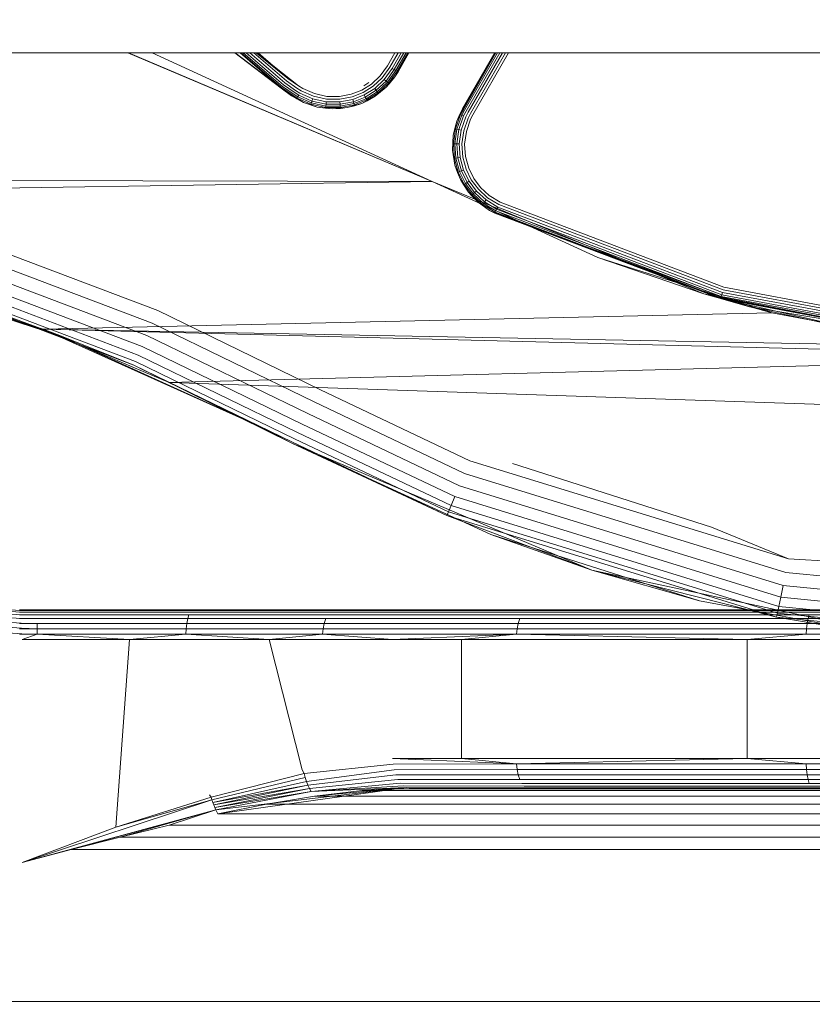
# Model space of a CAD drawing. Units: millimetres. Extents: x 3115 to 578302, y 1430 to 596964.
# Drawn here: x 4398 to 4451, y 5262 to 5328 of the extents above; entities that cross this region are included whole.
import ezdxf

# ---------------------------------------------------------------- set-up
doc = ezdxf.new("R2010")
doc.units = ezdxf.units.MM
doc.layers.get('0').update_dxf_attribs({"color": 1, "lineweight": 0})
doc.layers.get('Defpoints').update_dxf_attribs({"lineweight": 0})
doc.layers.add('Контур', color=7, linetype='Continuous', lineweight=15)
doc.layers.add('Подписи', color=7, linetype='Continuous', lineweight=15)
doc.styles.add('GOST-2.304_Type-B_italic', font='GOST Common Italic.ttf')
doc.dimstyles.new('Мой размер', dxfattribs={"dimtxt": 150, "dimasz": 150, "dimexe": 0, "dimexo": 0.625, "dimgap": 50, "dimtad": 1, "dimtxsty": 'GOST-2.304_Type-B_italic', "dimblk": 'OBLIQUE', "dimcen": 2.5, "dimclrt": 256, "dimadec": 0, "dimazin": 0, "dimtfac": 1, "dimtmove": 0, "dimatfit": 3, "dimfxl": 1, "dimlwd": -1, "dimlwe": -1, "dimarcsym": 0})

# ---------------------------------------------------------------- blocks, each defined once
blk = doc.blocks.new('_Oblique')
at = {"color": 0, "linetype": 'ByBlock', "lineweight": -2}
blk.add_line((-0.5, -0.5), (0.5, 0.5), dxfattribs=at)
blk = doc.blocks.new('*D8')
at = {"layer": 'Defpoints', "color": 0, "ltscale": 600, "transparency": 16777216}
for p in [(4610.247, 5405.496), (4663.216, 5405.496), (4705.074, 1505.496)]:
    blk.add_point(p, dxfattribs=at)
at = {"layer": 'Подписи', "color": 0, "ltscale": 600, "transparency": 16777216}
for p, q in [((4610.872, 5405.496), (4663.216, 5405.496)), ((4663.216, 1505.496), (4663.216, 5405.496)), ((4704.449, 1505.496), (4663.216, 1505.496))]:
    blk.add_line(p, q, dxfattribs=at)
at = {"layer": 'Подписи', "color": 0, "ltscale": 600, "transparency": 16777216, "xscale": 150, "yscale": 150, "zscale": 150}
for p, rotation in [((4663.216, 5405.496), 90), ((4663.216, 1505.496), 270)]:
    blk.add_blockref('_Oblique', p, dxfattribs=dict(at, rotation=rotation))
at = {"layer": 'Подписи', "ltscale": 600, "transparency": 16777216, "insert": (4538.216, 3580.973), "char_height": 150, "attachment_point": 5, "rotation": 90, "style": 'GOST-2.304_Type-B_italic'}
blk.add_mtext('3900', dxfattribs=at)

msp = doc.modelspace()

# ---------------------------------------------------------------- linework, layer by layer
at = {"layer": 'Контур'}
for p, q in [((3404.656, 5326.015), (6880.656, 5326.015)), ((4425.435, 5317.367), (4404.954, 5326.015)), ((4404.998, 5326.015), (4425.435, 5317.367)), ((4425.435, 5317.367), (4406.593, 5326.015)), ((4412.149, 5326.015), (4415.264, 5323.645)), ((4415.975, 5323.13), (4412.166, 5326.015)), ((4415.264, 5323.645), (4412.497, 5326.015)), ((4412.508, 5326.015), (4415.975, 5323.13)), ((4415.294, 5323.688), (4412.579, 5326.015)), ((4415.348, 5323.764), (4412.721, 5326.015)), ((4415.422, 5323.871), (4412.92, 5326.015)), ((4415.514, 5324.002), (4413.164, 5326.015)), ((4415.617, 5324.148), (4413.438, 5326.015)), ((4413.582, 5326.015), (4415.724, 5324.301)), ((4416.433, 5323.795), (4413.628, 5326.015)), ((4413.723, 5326.015), (4415.724, 5324.301)), ((4413.725, 5326.015), (4415.724, 5324.301)), ((4422.926, 5326.015), (4422.431, 5325.158)), ((4423.141, 5326.015), (4422.592, 5325.065)), ((4423.347, 5326.015), (4422.748, 5324.976)), ((4423.532, 5326.015), (4422.886, 5324.896)), ((4423.682, 5326.015), (4422.998, 5324.831)), ((4423.789, 5326.015), (4423.079, 5324.784)), ((4423.125, 5324.758), (4423.851, 5326.015)), ((4423.14, 5324.749), (4423.87, 5326.015)), ((4429.644, 5326.015), (4427.47, 5322.249)), ((4427.486, 5322.24), (4429.665, 5326.015)), ((4427.536, 5322.211), (4429.73, 5326.015)), ((4427.617, 5322.164), (4429.838, 5326.015)), ((4427.723, 5322.103), (4429.982, 5326.015)), ((4427.853, 5322.028), (4430.158, 5326.015)), ((4428.004, 5321.941), (4430.361, 5326.015)), ((4428.169, 5321.846), (4430.579, 5326.015)), ((4422.431, 5325.158), (4421.938, 5324.474)), ((4421.938, 5324.474), (4421.344, 5323.923)), ((4422.592, 5325.065), (4422.077, 5324.35)), ((4422.748, 5324.976), (4422.211, 5324.232)), ((4422.886, 5324.896), (4422.331, 5324.125)), ((4422.998, 5324.831), (4422.428, 5324.039)), ((4423.079, 5324.784), (4422.497, 5323.978)), ((4422.748, 5324.976), (4422.886, 5324.896)), ((4422.886, 5324.896), (4422.748, 5324.976)), ((4422.886, 5324.896), (4422.998, 5324.831)), ((4422.998, 5324.831), (4422.886, 5324.896)), ((4422.886, 5324.896), (4422.886, 5324.896)), ((4422.929, 5324.415), (4423.125, 5324.758)), ((4423.14, 5324.749), (4422.929, 5324.415)), ((4422.998, 5324.831), (4423.079, 5324.784)), ((4423.079, 5324.784), (4422.998, 5324.831)), ((4422.998, 5324.831), (4422.998, 5324.831)), ((4423.125, 5324.758), (4423.079, 5324.784)), ((4423.125, 5324.758), (4423.079, 5324.784)), ((4423.079, 5324.784), (4423.079, 5324.784)), ((4416.141, 5323.371), (4415.422, 5323.871)), ((4416.226, 5323.495), (4415.514, 5324.002)), ((4416.325, 5323.639), (4415.617, 5324.148)), ((4416.433, 5323.795), (4415.724, 5324.301)), ((4421.344, 5323.923), (4420.697, 5323.517)), ((4421.181, 5324.028), (4420.832, 5323.798)), ((4422.077, 5324.35), (4421.457, 5323.775)), ((4422.211, 5324.232), (4421.566, 5323.632)), ((4422.331, 5324.125), (4421.663, 5323.505)), ((4422.428, 5324.039), (4421.741, 5323.402)), ((4422.497, 5323.978), (4421.797, 5323.328)), ((4422.331, 5324.125), (4422.211, 5324.232)), ((4422.428, 5324.039), (4422.331, 5324.125)), ((4422.344, 5323.713), (4422.929, 5324.415)), ((4422.344, 5323.713), (4422.537, 5323.942)), ((4422.497, 5323.978), (4422.428, 5324.039)), ((4422.537, 5323.942), (4422.497, 5323.978)), ((4422.929, 5324.415), (4422.537, 5323.942)), ((4415.975, 5323.13), (4415.264, 5323.645)), ((4415.986, 5323.146), (4415.264, 5323.645)), ((4416.019, 5323.193), (4415.294, 5323.688)), ((4416.072, 5323.27), (4415.348, 5323.764)), ((4415.986, 5323.146), (4416.318, 5322.934)), ((4415.986, 5323.146), (4416.772, 5322.683)), ((4416.019, 5323.193), (4416.345, 5322.98)), ((4416.072, 5323.27), (4416.391, 5323.06)), ((4416.141, 5323.371), (4416.456, 5323.173)), ((4416.226, 5323.495), (4416.536, 5323.311)), ((4416.325, 5323.639), (4416.625, 5323.466)), ((4416.456, 5323.173), (4416.391, 5323.06)), ((4416.433, 5323.795), (4416.719, 5323.628)), ((4416.456, 5323.173), (4417.341, 5322.777)), ((4416.536, 5323.311), (4417.391, 5322.929)), ((4416.625, 5323.466), (4417.447, 5323.099)), ((4417.505, 5323.276), (4416.719, 5323.628)), ((4418.347, 5323.093), (4417.505, 5323.276)), ((4419.986, 5323.236), (4419.19, 5323.085)), ((4420.697, 5323.517), (4419.986, 5323.236)), ((4420.781, 5323.351), (4420.038, 5323.058)), ((4420.861, 5323.191), (4420.089, 5322.886)), ((4421.457, 5323.775), (4420.781, 5323.351)), ((4421.566, 5323.632), (4420.861, 5323.191)), ((4420.934, 5323.049), (4420.861, 5323.191)), ((4421.663, 5323.505), (4420.934, 5323.049)), ((4421.741, 5323.402), (4420.992, 5322.933)), ((4421.797, 5323.328), (4421.034, 5322.85)), ((4421.663, 5323.505), (4421.566, 5323.632)), ((4421.596, 5323.098), (4422.344, 5323.713)), ((4421.596, 5323.098), (4421.83, 5323.286)), ((4421.741, 5323.402), (4421.663, 5323.505)), ((4421.797, 5323.328), (4421.741, 5323.402)), ((4421.83, 5323.286), (4421.797, 5323.328)), ((4422.344, 5323.713), (4421.83, 5323.286)), ((4415.975, 5323.13), (4416.262, 5322.969)), ((4416.262, 5322.969), (4416.772, 5322.683)), ((4416.345, 5322.98), (4416.318, 5322.934)), ((4416.772, 5322.683), (4416.318, 5322.934)), ((4416.391, 5323.06), (4416.345, 5322.98)), ((4416.345, 5322.98), (4417.272, 5322.565)), ((4416.391, 5323.06), (4417.301, 5322.654)), ((4416.772, 5322.683), (4417.255, 5322.515)), ((4416.772, 5322.683), (4417.691, 5322.376)), ((4417.255, 5322.515), (4417.272, 5322.565)), ((4417.691, 5322.376), (4417.255, 5322.515)), ((4417.272, 5322.565), (4417.301, 5322.654)), ((4418.264, 5322.35), (4417.272, 5322.565)), ((4417.301, 5322.654), (4417.341, 5322.777)), ((4418.274, 5322.442), (4417.301, 5322.654)), ((4417.341, 5322.777), (4417.391, 5322.929)), ((4418.289, 5322.571), (4417.341, 5322.777)), ((4418.306, 5322.73), (4417.391, 5322.929)), ((4418.326, 5322.908), (4417.447, 5323.099)), ((4418.274, 5322.442), (4418.289, 5322.571)), ((4418.289, 5322.571), (4418.306, 5322.73)), ((4419.238, 5322.562), (4418.289, 5322.571)), ((4419.224, 5322.721), (4418.306, 5322.73)), ((4419.207, 5322.899), (4418.326, 5322.908)), ((4419.19, 5323.085), (4418.347, 5323.093)), ((4420.038, 5323.058), (4419.207, 5322.899)), ((4420.089, 5322.886), (4419.224, 5322.721)), ((4419.238, 5322.562), (4419.224, 5322.721)), ((4420.134, 5322.732), (4419.238, 5322.562)), ((4419.25, 5322.432), (4419.238, 5322.562)), ((4420.17, 5322.608), (4419.25, 5322.432)), ((4420.196, 5322.519), (4419.259, 5322.34)), ((4419.718, 5322.333), (4420.706, 5322.623)), ((4420.134, 5322.732), (4420.089, 5322.886)), ((4420.934, 5323.049), (4420.134, 5322.732)), ((4420.17, 5322.608), (4420.134, 5322.732)), ((4420.992, 5322.933), (4420.17, 5322.608)), ((4420.196, 5322.519), (4420.17, 5322.608)), ((4421.034, 5322.85), (4420.196, 5322.519)), ((4420.211, 5322.467), (4420.196, 5322.519)), ((4420.706, 5322.623), (4420.211, 5322.467)), ((4420.706, 5322.623), (4421.596, 5323.098)), ((4420.706, 5322.623), (4421.058, 5322.802)), ((4420.992, 5322.933), (4420.934, 5323.049)), ((4421.034, 5322.85), (4420.992, 5322.933)), ((4421.058, 5322.802), (4421.034, 5322.85)), ((4421.596, 5323.098), (4421.058, 5322.802)), ((4417.691, 5322.376), (4418.258, 5322.297)), ((4417.691, 5322.376), (4418.692, 5322.251)), ((4418.258, 5322.297), (4418.264, 5322.35)), ((4418.692, 5322.251), (4418.258, 5322.297)), ((4418.264, 5322.35), (4418.274, 5322.442)), ((4419.259, 5322.34), (4418.264, 5322.35)), ((4419.25, 5322.432), (4418.274, 5322.442)), ((4418.692, 5322.251), (4419.718, 5322.333)), ((4418.692, 5322.251), (4419.263, 5322.287)), ((4419.259, 5322.34), (4419.25, 5322.432)), ((4419.263, 5322.287), (4419.259, 5322.34)), ((4419.718, 5322.333), (4419.263, 5322.287)), ((4419.718, 5322.333), (4420.211, 5322.467)), ((4427.349, 5321.869), (4427.009, 5320.912)), ((4427.087, 5321.42), (4427.47, 5322.249)), ((4427.087, 5321.42), (4427.301, 5321.892)), ((4427.433, 5321.829), (4427.1, 5320.891)), ((4427.47, 5322.249), (4427.301, 5321.892)), ((4427.486, 5322.24), (4427.301, 5321.892)), ((4427.301, 5321.892), (4427.349, 5321.869)), ((4427.536, 5322.211), (4427.349, 5321.869)), ((4427.349, 5321.869), (4427.433, 5321.829)), ((4427.617, 5322.164), (4427.433, 5321.829)), ((4427.433, 5321.829), (4427.55, 5321.774)), ((4427.723, 5322.103), (4427.55, 5321.774)), ((4427.853, 5322.028), (4427.695, 5321.705)), ((4428.004, 5321.941), (4427.856, 5321.628)), ((4428.169, 5321.846), (4428.024, 5321.548)), ((4426.854, 5320.48), (4427.087, 5321.42)), ((4427.087, 5321.42), (4426.957, 5320.925)), ((4427.55, 5321.774), (4427.226, 5320.86)), ((4427.695, 5321.705), (4427.381, 5320.822)), ((4427.856, 5321.628), (4427.555, 5320.78)), ((4428.024, 5321.548), (4427.736, 5320.736)), ((4426.854, 5320.48), (4426.957, 5320.925)), ((4426.873, 5319.906), (4427.009, 5320.912)), ((4426.957, 5320.925), (4427.009, 5320.912)), ((4426.965, 5319.903), (4427.1, 5320.891)), ((4427.009, 5320.912), (4427.1, 5320.891)), ((4427.095, 5319.899), (4427.226, 5320.86)), ((4427.1, 5320.891), (4427.226, 5320.86)), ((4427.226, 5320.86), (4427.381, 5320.822)), ((4427.255, 5319.894), (4427.381, 5320.822)), ((4427.434, 5319.888), (4427.555, 5320.78)), ((4427.736, 5320.736), (4427.62, 5319.882)), ((4426.808, 5319.472), (4426.854, 5320.48)), ((4426.808, 5319.472), (4426.819, 5319.908)), ((4426.854, 5320.48), (4426.819, 5319.908)), ((4426.819, 5319.908), (4426.873, 5319.906)), ((4426.873, 5319.906), (4426.965, 5319.903)), ((4426.941, 5318.914), (4426.873, 5319.906)), ((4426.965, 5319.903), (4427.095, 5319.899)), ((4427.033, 5318.93), (4426.965, 5319.903)), ((4427.095, 5319.899), (4427.255, 5319.894)), ((4427.161, 5318.952), (4427.095, 5319.899)), ((4427.318, 5318.979), (4427.255, 5319.894)), ((4427.495, 5319.009), (4427.434, 5319.888)), ((4427.62, 5319.882), (4427.678, 5319.041)), ((4426.808, 5319.472), (4426.889, 5318.905)), ((4426.97, 5318.455), (4426.808, 5319.472)), ((4426.889, 5318.905), (4426.941, 5318.914)), ((4426.97, 5318.455), (4426.889, 5318.905)), ((4426.941, 5318.914), (4427.033, 5318.93)), ((4427.194, 5317.993), (4426.941, 5318.914)), ((4427.033, 5318.93), (4427.161, 5318.952)), ((4427.28, 5318.026), (4427.033, 5318.93)), ((4427.161, 5318.952), (4427.318, 5318.979)), ((4427.402, 5318.072), (4427.161, 5318.952)), ((4427.551, 5318.129), (4427.318, 5318.979)), ((4427.718, 5318.193), (4427.495, 5319.009)), ((4427.678, 5319.041), (4427.892, 5318.26)), ((4426.97, 5318.455), (4427.143, 5317.974)), ((4427.338, 5317.493), (4426.97, 5318.455)), ((4427.143, 5317.974), (4427.194, 5317.993)), ((4427.338, 5317.493), (4427.143, 5317.974)), ((4427.194, 5317.993), (4427.28, 5318.026)), ((4427.59, 5317.184), (4427.194, 5317.993)), ((4427.28, 5318.026), (4427.402, 5318.072)), ((4427.669, 5317.233), (4427.28, 5318.026)), ((4427.402, 5318.072), (4427.551, 5318.129)), ((4427.78, 5317.3), (4427.402, 5318.072)), ((4427.917, 5317.383), (4427.551, 5318.129)), ((4428.07, 5317.477), (4427.718, 5318.193)), ((4427.892, 5318.26), (4428.229, 5317.573)), ((4345.157, 5317.515), (4425.435, 5317.367)), ((4425.435, 5317.367), (4363.54, 5316.384)), ((4443.717, 5309.794), (4425.435, 5317.367)), ((4436.596, 5312.243), (4425.435, 5317.367)), ((4427.338, 5317.493), (4427.544, 5317.156)), ((4427.882, 5316.643), (4427.338, 5317.493)), ((4427.544, 5317.156), (4427.59, 5317.184)), ((4427.59, 5317.184), (4427.669, 5317.233)), ((4428.127, 5316.461), (4427.59, 5317.184)), ((4427.669, 5317.233), (4427.78, 5317.3)), ((4428.196, 5316.523), (4427.669, 5317.233)), ((4427.78, 5317.3), (4427.917, 5317.383)), ((4428.293, 5316.61), (4427.78, 5317.3)), ((4428.412, 5316.716), (4427.917, 5317.383)), ((4428.545, 5316.836), (4428.07, 5317.477)), ((4428.229, 5317.573), (4428.684, 5316.96)), ((4427.882, 5316.643), (4427.544, 5317.156)), ((4427.882, 5316.643), (4428.087, 5316.425)), ((4428.554, 5315.946), (4427.882, 5316.643)), ((4428.127, 5316.461), (4428.196, 5316.523)), ((4428.196, 5316.523), (4428.293, 5316.61)), ((4428.886, 5315.889), (4428.196, 5316.523)), ((4428.293, 5316.61), (4428.412, 5316.716)), ((4428.964, 5315.992), (4428.293, 5316.61)), ((4429.06, 5316.12), (4428.412, 5316.716)), ((4429.168, 5316.263), (4428.545, 5316.836)), ((4428.684, 5316.96), (4429.28, 5316.412)), ((4428.087, 5316.425), (4428.127, 5316.461)), ((4428.554, 5315.946), (4428.087, 5316.425)), ((4428.83, 5315.815), (4428.127, 5316.461)), ((4428.554, 5315.946), (4428.797, 5315.772)), ((4429.3, 5315.419), (4428.554, 5315.946)), ((4428.83, 5315.815), (4428.886, 5315.889)), ((4428.886, 5315.889), (4428.964, 5315.992)), ((4429.72, 5315.382), (4428.886, 5315.889)), ((4428.964, 5315.992), (4429.06, 5316.12)), ((4429.776, 5315.5), (4428.964, 5315.992)), ((4429.844, 5315.644), (4429.06, 5316.12)), ((4429.921, 5315.806), (4429.168, 5316.263)), ((4429.28, 5316.412), (4430.001, 5315.974)), ((4430.001, 5315.974), (4445.076, 5310.245)), ((4428.797, 5315.772), (4428.83, 5315.815)), ((4429.3, 5315.419), (4428.797, 5315.772)), ((4429.68, 5315.299), (4428.83, 5315.815)), ((4429.3, 5315.419), (4429.657, 5315.25)), ((4429.65, 5315.235), (4429.3, 5315.419)), ((4429.65, 5315.235), (4429.657, 5315.25)), ((4429.65, 5315.235), (4429.657, 5315.25)), ((4429.65, 5315.235), (4444.854, 5309.475)), ((4446.795, 5308.917), (4429.65, 5315.235)), ((4429.657, 5315.25), (4429.68, 5315.299)), ((4429.68, 5315.299), (4429.657, 5315.25)), ((4429.657, 5315.25), (4444.854, 5309.475)), ((4429.657, 5315.25), (4429.657, 5315.25)), ((4429.68, 5315.299), (4429.72, 5315.382)), ((4429.68, 5315.299), (4444.869, 5309.526)), ((4429.72, 5315.382), (4429.776, 5315.5)), ((4429.72, 5315.382), (4444.894, 5309.615)), ((4429.776, 5315.5), (4429.844, 5315.644)), ((4429.776, 5315.5), (4444.93, 5309.74)), ((4429.844, 5315.644), (4444.975, 5309.894)), ((4429.921, 5315.806), (4445.025, 5310.066)), ((4392.522, 5314.145), (4406.958, 5308.669)), ((4406.585, 5307.816), (4392.236, 5313.259)), ((4399.241, 5307.425), (4381.659, 5313.006)), ((4406.226, 5306.996), (4391.961, 5312.407)), ((4448.304, 5308.525), (4436.596, 5312.243)), ((4436.596, 5312.243), (4443.717, 5309.794)), ((4387.152, 5311.238), (4398.707, 5307.519)), ((4405.905, 5306.263), (4391.715, 5311.646)), ((4397.885, 5307.831), (4389.211, 5310.787)), ((4405.459, 5305.244), (4391.373, 5310.587)), ((4405.645, 5305.669), (4391.516, 5311.028)), ((4405.351, 5304.998), (4391.291, 5310.332)), ((4400.372, 5306.983), (4391.291, 5310.332)), ((4444.93, 5309.74), (4444.975, 5309.894)), ((4444.975, 5309.894), (4463.926, 5306.351)), ((4445.025, 5310.066), (4463.942, 5306.53)), ((4445.076, 5310.245), (4463.958, 5306.715)), ((4463.945, 5305.895), (4443.717, 5309.794)), ((4443.717, 5309.794), (4448.304, 5308.525)), ((4444.854, 5309.475), (4444.869, 5309.526)), ((4463.888, 5305.917), (4444.854, 5309.475)), ((4446.795, 5308.917), (4444.854, 5309.475)), ((4456.233, 5306.873), (4444.854, 5309.475)), ((4444.869, 5309.526), (4444.894, 5309.615)), ((4444.869, 5309.526), (4463.893, 5305.97)), ((4444.894, 5309.615), (4444.93, 5309.74)), ((4444.894, 5309.615), (4463.901, 5306.063)), ((4444.93, 5309.74), (4463.912, 5306.192)), ((4417.922, 5303.343), (4406.958, 5308.669)), ((4456.233, 5306.873), (4446.795, 5308.917)), ((4446.795, 5308.917), (4465.901, 5305.743)), ((4448.304, 5308.525), (4399.241, 5307.425)), ((4460.384, 5306.271), (4448.304, 5308.525)), ((4400.372, 5306.983), (4397.885, 5307.831)), ((4398.707, 5307.519), (4400.372, 5306.983)), ((4460.384, 5306.271), (4399.241, 5307.425)), ((4472.651, 5305.515), (4399.241, 5307.425)), ((4407.738, 5303.837), (4399.241, 5307.425)), ((4399.241, 5307.425), (4400.372, 5306.983)), ((4399.241, 5307.425), (4400.781, 5306.732)), ((4417.482, 5302.522), (4406.585, 5307.816)), ((4400.372, 5306.983), (4405.351, 5304.998)), ((4401.635, 5306.408), (4400.372, 5306.983)), ((4400.781, 5306.732), (4412.661, 5301.384)), ((4417.059, 5301.733), (4406.226, 5306.996)), ((4412.489, 5301.469), (4401.635, 5306.408)), ((4416.682, 5301.028), (4405.905, 5306.263)), ((4416.156, 5300.047), (4405.459, 5305.244)), ((4416.375, 5300.456), (4405.645, 5305.669)), ((4472.651, 5305.515), (4407.738, 5303.837)), ((4415.99, 5299.737), (4405.351, 5304.998)), ((4416.03, 5299.811), (4405.351, 5304.998)), ((4414.052, 5300.757), (4405.351, 5304.998)), ((4529.323, 5299.737), (4407.738, 5303.837)), ((4407.738, 5303.837), (4414.052, 5300.757)), ((4407.738, 5303.837), (4415.99, 5299.737)), ((4417.922, 5303.343), (4427.97, 5298.565)), ((4417.482, 5302.522), (4427.611, 5297.707)), ((4414.052, 5300.757), (4412.489, 5301.469)), ((4412.661, 5301.384), (4414.052, 5300.757)), ((4417.059, 5301.733), (4427.266, 5296.88)), ((4415.99, 5299.737), (4414.052, 5300.757)), ((4416.682, 5301.028), (4426.958, 5296.143)), ((4416.156, 5300.047), (4426.528, 5295.115)), ((4416.375, 5300.456), (4426.707, 5295.543)), ((4415.99, 5299.737), (4426.425, 5294.868)), ((4436.184, 5291.192), (4415.99, 5299.737)), ((4427.379, 5294.509), (4415.99, 5299.737)), ((4416.03, 5299.811), (4426.425, 5294.868)), ((4427.97, 5298.565), (4449.424, 5291.957)), ((4444.241, 5294.081), (4430.844, 5298.386)), ((4427.611, 5297.707), (4449.237, 5291.045)), ((4427.266, 5296.88), (4449.058, 5290.168)), ((4426.707, 5295.543), (4426.958, 5296.143)), ((4426.958, 5296.143), (4448.898, 5289.385)), ((4426.528, 5295.115), (4426.707, 5295.543)), ((4426.707, 5295.543), (4448.767, 5288.749)), ((4426.425, 5294.868), (4426.528, 5295.115)), ((4447.053, 5288.515), (4426.425, 5294.868)), ((4436.184, 5291.192), (4426.425, 5294.868)), ((4426.528, 5295.115), (4447.957, 5288.515)), ((4429.385, 5293.588), (4427.379, 5294.509)), ((4444.241, 5294.081), (4449.424, 5291.957)), ((4436.184, 5291.192), (4429.385, 5293.588)), ((4443.437, 5289.127), (4429.385, 5293.588)), ((4458.282, 5291.417), (4449.424, 5291.957)), ((4436.184, 5291.192), (4446.72, 5288.515)), ((4436.184, 5291.192), (4443.437, 5289.127)), ((4458.905, 5286.305), (4436.184, 5291.192)), ((4472.687, 5288.674), (4449.237, 5291.045)), ((4448.898, 5289.385), (4449.058, 5290.168)), ((4465.408, 5288.515), (4449.058, 5290.168)), ((4397.741, 5287.929), (4378.705, 5289.367)), ((4397.718, 5288.178), (4378.744, 5289.624)), ((4397.695, 5288.363), (4378.772, 5289.808)), ((4397.675, 5288.476), (4378.788, 5289.913)), ((4448.767, 5288.749), (4448.898, 5289.385)), ((4457.501, 5288.515), (4448.898, 5289.385)), ((4397.786, 5287.28), (4378.602, 5288.697)), ((4397.764, 5287.626), (4378.656, 5289.051)), ((4446.715, 5288.515), (4443.437, 5289.127)), ((4448.72, 5288.515), (4448.767, 5288.749)), ((4451.079, 5288.515), (4448.767, 5288.749)), ((4397.806, 5286.905), (4378.546, 5288.329)), ((4547.656, 5288.515), (4397.656, 5288.515)), ((4397.656, 5288.481), (4547.656, 5288.481)), ((4397.656, 5288.374), (4547.656, 5288.374)), ((4397.656, 5288.189), (4547.656, 5288.189)), ((4397.675, 5288.476), (4404.441, 5288.515)), ((4397.675, 5288.476), (4398.867, 5288.481)), ((4397.695, 5288.363), (4398.859, 5288.374)), ((4397.718, 5288.178), (4398.852, 5288.189)), ((4398.852, 5288.189), (4409.046, 5288.189)), ((4398.859, 5288.374), (4409.125, 5288.374)), ((4404.441, 5288.515), (4398.867, 5288.481)), ((4398.867, 5288.481), (4409.207, 5288.481)), ((4408.975, 5287.929), (4409.046, 5288.189)), ((4418.406, 5288.189), (4409.046, 5288.189)), ((4418.551, 5288.374), (4409.125, 5288.374)), ((4409.207, 5288.481), (4418.702, 5288.481)), ((4423.22, 5288.189), (4418.406, 5288.189)), ((4423.398, 5288.374), (4418.551, 5288.374)), ((4423.584, 5288.481), (4418.702, 5288.481)), ((4423.22, 5288.189), (4431.47, 5288.189)), ((4423.398, 5288.374), (4431.618, 5288.374)), ((4423.584, 5288.481), (4431.773, 5288.481)), ((4431.47, 5288.189), (4450.812, 5288.189)), ((4431.618, 5288.374), (4450.891, 5288.374)), ((4450.973, 5288.481), (4431.773, 5288.481)), ((4457.934, 5286.421), (4446.715, 5288.515)), ((4446.72, 5288.515), (4448.621, 5288.032)), ((4448.621, 5288.032), (4447.053, 5288.515)), ((4447.957, 5288.515), (4448.674, 5288.294)), ((4448.621, 5288.032), (4448.674, 5288.294)), ((4472.688, 5285.598), (4448.621, 5288.032)), ((4458.905, 5286.305), (4448.621, 5288.032)), ((4448.674, 5288.294), (4448.72, 5288.515)), ((4472.688, 5285.866), (4448.674, 5288.294)), ((4450.741, 5287.929), (4450.812, 5288.189)), ((4397.656, 5287.929), (4547.656, 5287.929)), ((4397.656, 5287.609), (4547.656, 5287.609)), ((4397.741, 5287.929), (4398.846, 5287.929)), ((4397.764, 5287.626), (4398.84, 5287.609)), ((4398.84, 5287.609), (4398.837, 5287.251)), ((4398.84, 5287.609), (4408.918, 5287.609)), ((4398.846, 5287.929), (4408.975, 5287.929)), ((4408.877, 5287.251), (4408.918, 5287.609)), ((4408.918, 5287.609), (4408.975, 5287.929)), ((4418.172, 5287.609), (4408.918, 5287.609)), ((4418.277, 5287.929), (4408.975, 5287.929)), ((4418.097, 5287.251), (4418.172, 5287.609)), ((4418.277, 5287.929), (4418.172, 5287.609)), ((4422.93, 5287.609), (4418.172, 5287.609)), ((4423.06, 5287.929), (4418.277, 5287.929)), ((4422.93, 5287.609), (4431.229, 5287.609)), ((4423.06, 5287.929), (4431.337, 5287.929)), ((4431.229, 5287.609), (4431.152, 5287.251)), ((4431.229, 5287.609), (4431.337, 5287.929)), ((4431.229, 5287.609), (4450.684, 5287.609)), ((4431.337, 5287.929), (4450.741, 5287.929)), ((4450.643, 5287.251), (4450.684, 5287.609)), ((4450.684, 5287.609), (4450.741, 5287.929)), ((4397.656, 5287.251), (4547.656, 5287.251)), ((4397.656, 5286.879), (4547.656, 5286.879)), ((4397.786, 5287.28), (4398.837, 5287.251)), ((4397.806, 5286.905), (4398.834, 5286.879)), ((4397.823, 5286.515), (4398.834, 5286.879)), ((4398.837, 5287.251), (4398.834, 5286.879)), ((4398.834, 5286.879), (4408.853, 5286.879)), ((4405.066, 5286.515), (4398.834, 5286.879)), ((4398.837, 5287.251), (4408.877, 5287.251)), ((4405.066, 5286.515), (4408.853, 5286.879)), ((4408.853, 5286.879), (4408.877, 5287.251)), ((4418.054, 5286.879), (4408.853, 5286.879)), ((4414.466, 5286.515), (4408.853, 5286.879)), ((4418.097, 5287.251), (4408.877, 5287.251)), ((4414.466, 5286.515), (4418.054, 5286.879)), ((4418.097, 5287.251), (4418.054, 5286.879)), ((4422.784, 5286.879), (4418.054, 5286.879)), ((4422.768, 5286.515), (4418.054, 5286.879)), ((4422.838, 5287.251), (4418.097, 5287.251)), ((4422.768, 5286.515), (4431.107, 5286.879)), ((4422.784, 5286.879), (4431.107, 5286.879)), ((4422.838, 5287.251), (4431.152, 5287.251)), ((4427.416, 5286.515), (4431.107, 5286.879)), ((4431.152, 5287.251), (4431.107, 5286.879)), ((4431.107, 5286.879), (4450.62, 5286.879)), ((4446.651, 5286.515), (4431.107, 5286.879)), ((4431.152, 5287.251), (4450.643, 5287.251)), ((4446.651, 5286.515), (4450.62, 5286.879)), ((4450.62, 5286.879), (4450.643, 5287.251)), ((4466.988, 5286.515), (4450.62, 5286.879)), ((4397.823, 5286.515), (4405.066, 5286.515)), ((4404.147, 5273.896), (4405.066, 5286.515)), ((4405.066, 5286.515), (4414.466, 5286.515)), ((4414.466, 5286.515), (4422.768, 5286.515)), ((4414.466, 5286.515), (4416.682, 5277.761)), ((4422.768, 5286.515), (4427.416, 5286.515)), ((4427.416, 5286.515), (4446.651, 5286.515)), ((4427.416, 5278.515), (4427.416, 5286.515)), ((4446.651, 5286.515), (4466.988, 5286.515)), ((4446.651, 5278.515), (4446.651, 5286.515)), ((4422.8, 5278.125), (4416.818, 5277.508)), ((4422.768, 5278.515), (4431.107, 5278.151)), ((4422.768, 5278.515), (4427.416, 5278.515)), ((4422.8, 5278.125), (4431.107, 5278.151)), ((4427.416, 5278.515), (4431.107, 5278.151)), ((4427.416, 5278.515), (4446.651, 5278.515)), ((4446.651, 5278.515), (4431.107, 5278.151)), ((4431.152, 5277.779), (4431.107, 5278.151)), ((4431.107, 5278.151), (4450.62, 5278.151)), ((4446.651, 5278.515), (4450.62, 5278.151)), ((4446.651, 5278.515), (4466.988, 5278.515)), ((4466.988, 5278.515), (4450.62, 5278.151)), ((4450.62, 5278.151), (4450.643, 5277.779)), ((4450.62, 5278.151), (4471.067, 5278.151)), ((4410.553, 5275.91), (4416.818, 5277.508)), ((4416.682, 5277.761), (4416.818, 5277.508)), ((4416.818, 5277.508), (4416.888, 5277.235)), ((4422.871, 5277.749), (4416.973, 5276.967)), ((4422.979, 5277.404), (4417.071, 5276.714)), ((4422.871, 5277.749), (4431.152, 5277.779)), ((4422.979, 5277.404), (4431.229, 5277.42)), ((4431.152, 5277.779), (4450.643, 5277.779)), ((4431.229, 5277.42), (4431.152, 5277.779)), ((4431.229, 5277.42), (4450.684, 5277.42)), ((4431.337, 5277.101), (4431.229, 5277.42)), ((4450.643, 5277.779), (4471.069, 5277.779)), ((4450.684, 5277.42), (4450.643, 5277.779)), ((4450.684, 5277.42), (4471.072, 5277.42)), ((4450.741, 5277.101), (4450.684, 5277.42)), ((4416.888, 5277.235), (4410.61, 5275.733)), ((4416.973, 5276.967), (4410.671, 5275.557)), ((4416.888, 5277.235), (4416.973, 5276.967)), ((4416.973, 5276.967), (4417.071, 5276.714)), ((4423.119, 5277.101), (4417.178, 5276.484)), ((4423.286, 5276.852), (4417.291, 5276.283)), ((4423.119, 5277.101), (4431.337, 5277.101)), ((4423.286, 5276.852), (4431.47, 5276.841)), ((4431.337, 5277.101), (4450.741, 5277.101)), ((4431.47, 5276.841), (4450.812, 5276.841)), ((4450.741, 5277.101), (4471.076, 5277.101)), ((4450.812, 5276.841), (4450.741, 5277.101)), ((4450.812, 5276.841), (4471.081, 5276.841)), ((4417.071, 5276.714), (4410.671, 5275.557)), ((4417.071, 5276.714), (4410.735, 5275.385)), ((4417.178, 5276.484), (4410.735, 5275.385)), ((4417.178, 5276.484), (4410.802, 5275.219)), ((4417.291, 5276.283), (4410.802, 5275.219)), ((4423.675, 5276.553), (4410.87, 5275.062)), ((4410.87, 5275.062), (4417.291, 5276.283)), ((4423.675, 5276.553), (4411.008, 5274.78)), ((4417.071, 5276.714), (4417.178, 5276.484)), ((4417.291, 5276.283), (4417.178, 5276.484)), ((4423.474, 5276.667), (4417.291, 5276.283)), ((4423.675, 5276.553), (4417.291, 5276.283)), ((4423.675, 5276.553), (4417.521, 5275.989)), ((4420.729, 5276.368), (4417.521, 5275.989)), ((4423.675, 5276.553), (4420.729, 5276.368)), ((4422.313, 5276.476), (4420.729, 5276.368)), ((4524.583, 5276.368), (4420.729, 5276.368)), ((4423.675, 5276.553), (4422.313, 5276.476)), ((4523, 5276.476), (4422.313, 5276.476)), ((4423.474, 5276.667), (4431.618, 5276.655)), ((4423.675, 5276.553), (4431.773, 5276.548)), ((4423.881, 5276.515), (4521.432, 5276.515)), ((4431.618, 5276.655), (4450.891, 5276.655)), ((4431.773, 5276.548), (4450.973, 5276.548)), ((4434.982, 5276.515), (4431.773, 5276.548)), ((4434.982, 5276.515), (4450.973, 5276.548)), ((4446.992, 5276.515), (4450.973, 5276.548)), ((4450.891, 5276.655), (4471.087, 5276.655)), ((4450.973, 5276.548), (4471.093, 5276.548)), ((4459.654, 5276.515), (4450.973, 5276.548)), ((4397.823, 5271.515), (4410.61, 5275.733)), ((4404.147, 5273.896), (4410.553, 5275.91)), ((4404.147, 5273.896), (4410.61, 5275.733)), ((4410.445, 5276.069), (4410.553, 5275.91)), ((4410.553, 5275.91), (4410.61, 5275.733)), ((4410.61, 5275.733), (4410.671, 5275.557)), ((4410.671, 5275.557), (4410.735, 5275.385)), ((4411.008, 5274.78), (4414.276, 5275.444)), ((4417.521, 5275.989), (4414.276, 5275.444)), ((4531.036, 5275.444), (4414.276, 5275.444)), ((4527.792, 5275.989), (4417.521, 5275.989)), ((4410.87, 5275.062), (4397.823, 5271.515)), ((4401.127, 5272.378), (4410.87, 5275.062)), ((4404.428, 5273.223), (4410.87, 5275.062)), ((4407.723, 5274.031), (4410.87, 5275.062)), ((4410.735, 5275.385), (4410.802, 5275.219)), ((4410.87, 5275.062), (4410.802, 5275.219)), ((4411.008, 5274.78), (4410.87, 5275.062)), ((4534.305, 5274.78), (4411.008, 5274.78)), ((4404.147, 5273.896), (4397.823, 5271.515)), ((4404.428, 5273.223), (4407.723, 5274.031)), ((4537.59, 5274.031), (4407.723, 5274.031)), ((4401.127, 5272.378), (4404.428, 5273.223)), ((4540.885, 5273.223), (4404.428, 5273.223)), ((4401.127, 5272.378), (4397.823, 5271.515)), ((4544.186, 5272.378), (4401.127, 5272.378)), ((4362.656, 5262.151), (4582.656, 5262.151))]:
    msp.add_line(p, q, dxfattribs=at)

# ---------------------------------------------------------------- dimensions: what is measured, and where the dimension line sits
at = {"layer": 'Подписи', "ltscale": 600}
dim = msp.add_linear_dim(base=(4663.216, 5405.496), p1=(4705.074, 1505.496), p2=(4610.247, 5405.496), angle=90, dimstyle='Мой размер', dxfattribs=at)
dim.commit()
dim.dimension.update_dxf_attribs({"geometry": '*D8', "text_midpoint": (4663.216, 3580.973), "dimtype": 160})

doc.saveas('drawing.dxf')
